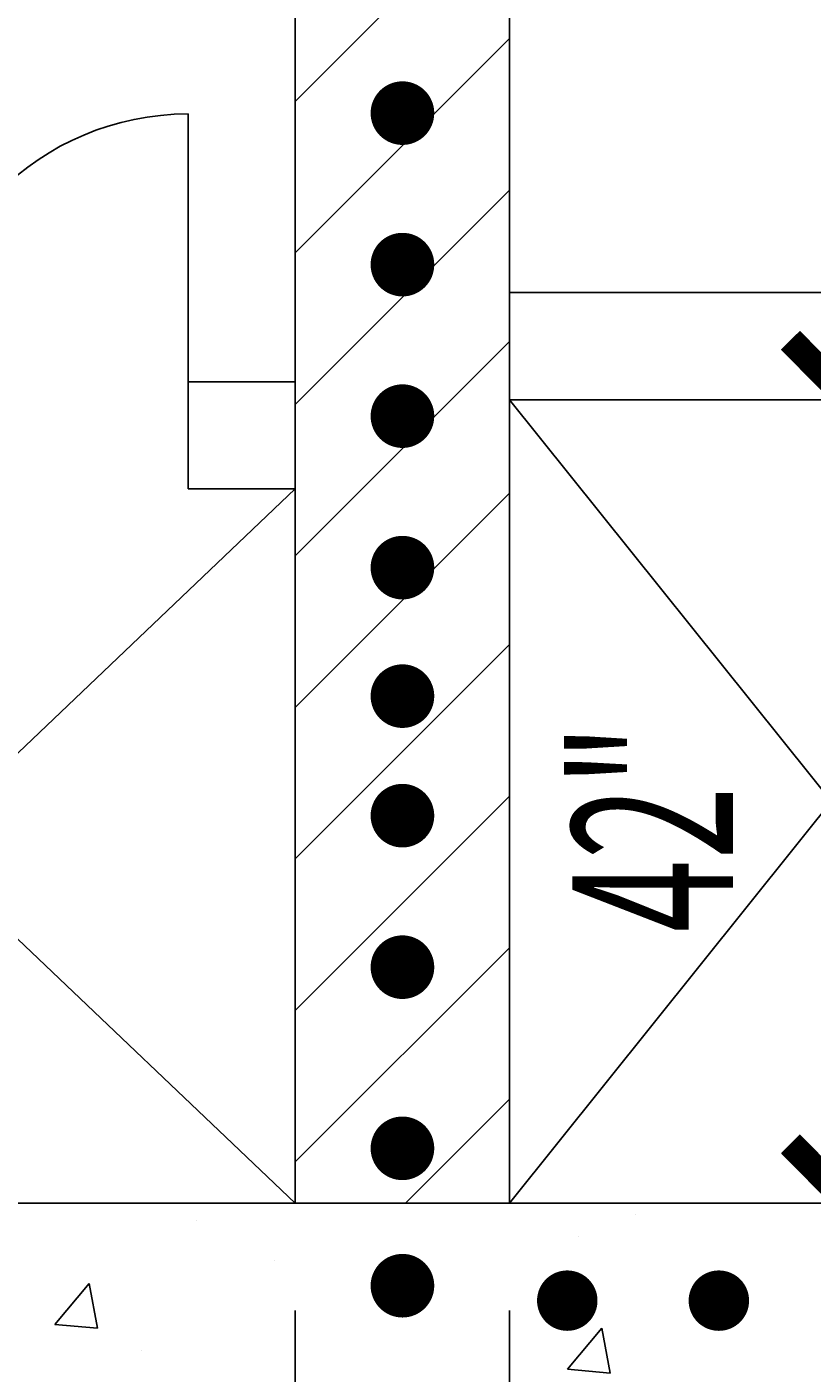
# Model space of a CAD drawing. Extents: x -25 to 3820, y 0 to 2736.
# Drawn here: x 2043 to 2087, y 1002 to 1078 of the extents above; entities that cross this region are included whole.
import ezdxf
from ezdxf.enums import TextEntityAlignment as Align

# ---------------------------------------------------------------- set-up
doc = ezdxf.new("R2010")
doc.units = 0
doc.header["$LTSCALE"] = 96
doc.header["$MEASUREMENT"] = 0
doc.header["$PDMODE"] = 34
doc.header["$PDSIZE"] = -4
doc.layers.get('0').update_dxf_attribs({"linetype": 'CONTINUOUS'})
doc.layers.get('DEFPOINTS').update_dxf_attribs({"linetype": 'CONTINUOUS'})
for name, color, linetype in [('0513-C2', 6, 'CONTINUOUS'), ('0803-C3', 4, 'CONTINUOUS'), ('1HR', 4, 'CONTINUOUS'), ('A-DIMS', 2, 'CONTINUOUS'), ('A-PATT', 2, 'CONTINUOUS'), ('A-WALL', 1, 'CONTINUOUS')]:
    doc.layers.add(name, color=color, linetype=linetype)
doc.styles.add('MONOSI', font='MONOSI.shx', dxfattribs={"width": 0.6, "height": 9})
doc.styles.get("Standard").update_dxf_attribs({"font": 'LER', "width": 0.8})
doc.dimstyles.get("Standard").update_dxf_attribs({"dimtxt": 0.18, "dimasz": 0.18, "dimexe": 0.18, "dimexo": 0.0625, "dimgap": 0.09, "dimtad": 0, "dimtih": 1, "dimtoh": 1, "dimdec": 4, "dimzin": 0, "dimdsep": 46, "dimtxsty": 'Standard', "dimcen": 0.09, "dimadec": 0, "dimazin": 0, "dimtfac": 1, "dimtdec": 4, "dimtofl": 0, "dimtmove": 0, "dimatfit": 3, "dimfxl": 1, "dimtolj": 1, "dimtzin": 0, "dimarcsym": 0})

# ---------------------------------------------------------------- blocks, each defined once
blk = doc.blocks.new('OCC')
at = {"layer": '1HR', "const_width": 1.78125}
blk.add_lwpolyline([(-0.890625, 0, 1), (0.890625, 0, 1)], format="xyb", close=True, dxfattribs=at)
blk = doc.blocks.new('$ADSLASH')
blk.add_line((-1, 0), (1, 0))
at = {"const_width": 0.125}
blk.add_lwpolyline([(-0.2776, -0.274), (0.2776, 0.274)], dxfattribs=at)
blk = doc.blocks.new('*D78')
at = {"color": 2, "linetype": 'ByBlock', "transparency": 16777216}
for p, q in [((2016, 1006), (2016, 956.197)), ((2058, 1006), (2058, 956.197)), ((2004, 962.197), (1992, 962.197)), ((2016, 962.197), (2058, 962.197)), ((2070, 962.197), (2082, 962.197))]:
    blk.add_line(p, q, dxfattribs=at)
at = {"layer": 'DEFPOINTS', "color": 0, "linetype": 'ByBlock', "transparency": 16777216}
for p in [(2016, 1012), (2058, 1012), (2058, 962.197)]:
    blk.add_point(p, dxfattribs=at)
at = {"color": 2, "linetype": 'ByBlock', "transparency": 16777216, "xscale": 12, "yscale": 12, "zscale": 12}
blk.add_blockref('$ADSLASH', (2016, 962.197), dxfattribs=at)
at = {"color": 2, "linetype": 'ByBlock', "transparency": 16777216, "xscale": 12, "yscale": 12, "zscale": 12, "rotation": 180}
blk.add_blockref('$ADSLASH', (2058, 962.197), dxfattribs=at)
at = {"color": 3, "linetype": 'ByBlock', "transparency": 16777216, "style": 'MONOSI', "width": 0.6}
blk.add_text('42"', height=9, dxfattribs=at).set_placement((2037, 974.197), align=Align.MIDDLE_CENTER)
blk = doc.blocks.new('*D71')
at = {"color": 2, "linetype": 'ByBlock', "transparency": 16777216}
for p, q in [((2070, 1006), (2070, 956)), ((2106, 1006), (2106, 956)), ((2058, 962), (2046, 962)), ((2070, 962), (2106, 962)), ((2118, 962), (2130, 962))]:
    blk.add_line(p, q, dxfattribs=at)
at = {"layer": 'DEFPOINTS', "color": 0, "linetype": 'ByBlock', "transparency": 16777216}
for p in [(2070, 1012), (2106, 1012), (2106, 962)]:
    blk.add_point(p, dxfattribs=at)
at = {"color": 2, "linetype": 'ByBlock', "transparency": 16777216, "xscale": 12, "yscale": 12, "zscale": 12}
blk.add_blockref('$ADSLASH', (2070, 962), dxfattribs=at)
at = {"color": 2, "linetype": 'ByBlock', "transparency": 16777216, "xscale": 12, "yscale": 12, "zscale": 12, "rotation": 180}
blk.add_blockref('$ADSLASH', (2106, 962), dxfattribs=at)
at = {"color": 3, "linetype": 'ByBlock', "transparency": 16777216, "style": 'MONOSI', "width": 0.6}
blk.add_text('36"', height=9, dxfattribs=at).set_placement((2088, 974), align=Align.MIDDLE_CENTER)
blk = doc.blocks.new('*D70')
at = {"color": 2, "linetype": 'ByBlock', "transparency": 16777216}
for p, q in [((2091, 1057), (2095, 1057)), ((2089, 1045), (2089, 1024)), ((2091, 1012), (2095, 1012))]:
    blk.add_line(p, q, dxfattribs=at)
at = {"layer": 'DEFPOINTS', "color": 0, "linetype": 'ByBlock', "transparency": 16777216}
for p in [(2085, 1057), (2085, 1012), (2089, 1012)]:
    blk.add_point(p, dxfattribs=at)
at = {"color": 2, "linetype": 'ByBlock', "transparency": 16777216, "xscale": 12, "yscale": 12, "zscale": 12}
for p, rotation in [((2089, 1057), 90), ((2089, 1012), 270)]:
    blk.add_blockref('$ADSLASH', p, dxfattribs=dict(at, rotation=rotation))
at = {"color": 3, "linetype": 'ByBlock', "transparency": 16777216, "style": 'MONOSI', "width": 0.6}
blk.add_text('42"', height=9, rotation=90, dxfattribs=at).set_placement((2078, 1033), align=Align.MIDDLE_CENTER)
blk = doc.blocks.new('*X41')
at = {"color": 0}
for p, q in [((2058, 1073.707), (2070, 1085.707)), ((2058, 1065.222), (2070, 1077.222)), ((2058, 1056.737), (2070, 1068.737)), ((2058, 1048.252), (2070, 1060.252)), ((2058, 1039.766), (2070, 1051.766)), ((2058, 1031.281), (2070, 1043.281)), ((2058, 1022.796), (2070, 1034.796)), ((2058, 1014.31), (2070, 1026.31)), ((2064.175, 1012), (2070, 1017.825))]:
    blk.add_line(p, q, dxfattribs=at)
blk = doc.blocks.new('*X47')
at = {"color": 0}
for p, q in [((2052.476, 1011.047), (2052.476, 1011.047)), ((2077.024, 1011.342), (2077.024, 1011.342)), ((2073.829, 1010.145), (2073.829, 1010.145)), ((2056.819, 1008.782), (2056.819, 1008.782)), ((2044.54, 1005.211), (2046.468, 1007.509)), ((2046.932, 1005), (2046.469, 1007.507)), ((2064.558, 1005.751), (2064.558, 1005.751)), ((2074.341, 1006.063), (2074.341, 1006.063)), ((2044.54, 1005.211), (2046.931, 1005.001)), ((2073.23, 1002.701), (2075.159, 1004.999)), ((2075.622, 1002.49), (2075.16, 1004.997)), ((2049.408, 1003.757), (2049.408, 1003.757)), ((2073.23, 1002.701), (2075.621, 1002.491))]:
    blk.add_line(p, q, dxfattribs=at)

msp = doc.modelspace()

# ---------------------------------------------------------------- linework, layer by layer
at = {"layer": '0513-C2'}
for p, q in [((2070, 1063), (2112, 1063)), ((2052, 1052), (2052, 1058)), ((2058, 1058), (2052, 1058)), ((2070, 1057), (2106, 1057)), ((2058, 1052), (2052, 1052))]:
    msp.add_line(p, q, dxfattribs=at)
at = {"layer": '0803-C3'}
msp.add_line((2052, 1058), (2052, 1073), dxfattribs=at)
msp.add_arc((2052, 1058), 15, 90, 180, dxfattribs=at)
at = {"layer": 'A-DIMS'}
for p, q in [((2070, 1057), (2106, 1012)), ((2070, 1012), (2106, 1057)), ((2058, 1012), (2016, 1052)), ((2058, 1052), (2016, 1012))]:
    msp.add_line(p, q, dxfattribs=at)
at = {"layer": 'A-PATT'}
msp.add_line((2058, 1012), (2070, 1012), dxfattribs=at)
at = {"layer": 'A-WALL'}
for p, q in [((2058, 1376), (2058, 1012)), ((2070, 1376), (2070, 1012)), ((2058, 1012), (1701.9999773, 1012)), ((2128.000023, 1012), (2070, 1012))]:
    msp.add_line(p, q, dxfattribs=at)

# ---------------------------------------------------------------- block references
at = {"layer": '1HR'}
for p in [(2064, 1073.046875), (2064, 1064.5625), (2064, 1056.078125), (2064, 1047.59375), (2064, 1040.3983847), (2064, 1033.704555), (2064, 1025.22018), (2064, 1015.0754808), (2064, 1007.3816511)]:
    msp.add_blockref('OCC', p, dxfattribs=at)
at = {"layer": '1HR', "xscale": 0.95, "yscale": 0.95, "zscale": 0.95}
for p in [(2073.225045, 1006.5455586), (2081.70942, 1006.5455586)]:
    msp.add_blockref('OCC', p, dxfattribs=at)
at = {"layer": 'A-PATT', "color": 3}
msp.add_blockref('*X47', (0, 0), dxfattribs=at)
at = {"layer": 'A-PATT'}
msp.add_blockref('*X41', (0, 0), dxfattribs=at)

# ---------------------------------------------------------------- dimensions: what is measured, and where the dimension line sits
at = {"layer": 'A-DIMS'}
dim = msp.add_linear_dim(base=(2089, 1012), p1=(2085, 1057), p2=(2085, 1012), angle=90, text='42"', dimstyle='Standard', dxfattribs=at)
dim.commit()
dim.dimension.update_dxf_attribs({"geometry": '*D70', "text_midpoint": (2078, 1033), "dimtype": 128})
for base, p1, p2, text, picture, middle in [((2058, 962.1965217), (2016, 1012), (2058, 1012), '42"', '*D78', (2037, 974.1965217)), ((2106, 962), (2070, 1012), (2106, 1012), '36"', '*D71', (2088, 974))]:
    dim = msp.add_linear_dim(base=base, p1=p1, p2=p2, text=text, dimstyle='Standard', dxfattribs=at)
    dim.commit()
    dim.dimension.update_dxf_attribs({"geometry": picture, "text_midpoint": middle})

doc.saveas('drawing.dxf')
